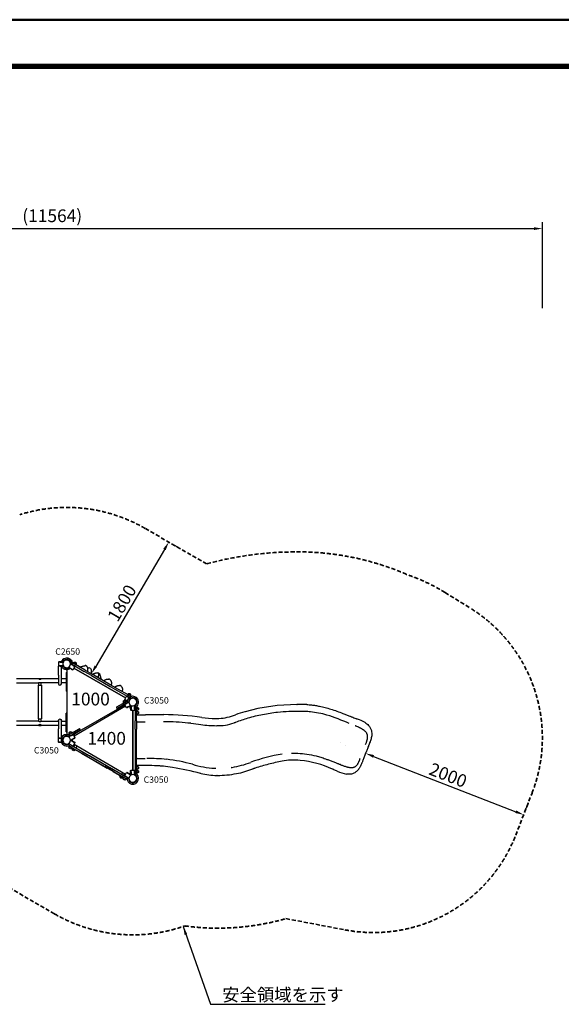
# Model space of a CAD drawing. Units: millimetres. Extents: x 105418 to 135118, y 29083 to 50083.
# Drawn here: x 113896 to 120286, y 38477 to 50083 of the extents above; entities that cross this region are included whole.
import ezdxf
from ezdxf.enums import TextEntityAlignment as Align

# ---------------------------------------------------------------- set-up
doc = ezdxf.new("R2010")
doc.units = ezdxf.units.MM
doc.header["$LTSCALE"] = 15
doc.linetypes.add('HIDDEN2', pattern=[4.7625, 3.175, -1.5875])
doc.layers.get('0').update_dxf_attribs({"lineweight": 50})
doc.layers.get('DEFPOINTS').update_dxf_attribs({"lineweight": 50})
for name, color, linetype in [('P001', 131, 'Continuous'), ('P902', 185, 'Continuous'), ('P_3TEXT', 60, 'Continuous'), ('P_5DRAWFRAME', 104, 'Continuous')]:
    doc.layers.add(name, color=color, linetype=linetype)
doc.layers.add('P_2DIM', color=6, linetype='Continuous', lineweight=25)
doc.layers.add('SAFETY-ZONE', color=2, linetype='HIDDEN2', lineweight=35)
doc.styles.add('BIGFONT', font='simplex.shx', dxfattribs={"bigfont": 'bigfont.shx'})
doc.dimstyles.new('DIMBIGFONT', dxfattribs={"dimscale": 50, "dimtxt": 3, "dimasz": 2, "dimexe": 1.5, "dimexo": 3, "dimgap": 0.75, "dimtad": 1, "dimdec": 0, "dimdsep": 46, "dimtxsty": 'BIGFONT', "dimcen": 0, "dimclrd": 256, "dimclre": 256, "dimclrt": 230, "dimadec": 0, "dimazin": 0, "dimtfac": 0.6, "dimtdec": 0, "dimtofl": 0, "dimtmove": 0, "dimatfit": 3, "dimfxl": 1, "dimtvp": 1, "dimtolj": 1, "dimarcsym": 0})
doc.dimstyles.new('DIMBIGFONT$7', dxfattribs={"dimscale": 50, "dimtxt": 3, "dimasz": 2, "dimexe": 1.5, "dimexo": 3, "dimgap": 0.75, "dimtad": 1, "dimdec": 0, "dimdsep": 46, "dimtxsty": 'BIGFONT', "dimcen": 0, "dimclrd": 256, "dimclre": 256, "dimclrt": 230, "dimadec": 0, "dimazin": 0, "dimtfac": 0.6, "dimtdec": 0, "dimtofl": 0, "dimtmove": 2, "dimatfit": 3, "dimfxl": 1, "dimtvp": 1, "dimtolj": 1, "dimarcsym": 0})

# ---------------------------------------------------------------- blocks, each defined once
blk = doc.blocks.new('*D3')
at = {"layer": 'DEFPOINTS', "color": 0}
for p in [(120062, 47621), (108498, 46534), (120062, 46534)]:
    blk.add_point(p, dxfattribs=at)
at = {"layer": 'P_2DIM', "lineweight": -2}
for p, q in [((108498, 46684), (108498, 47696)), ((108598, 47621), (119962, 47621)), ((120062, 46684), (120062, 47696))]:
    blk.add_line(p, q, dxfattribs=at)
at = {"layer": 'P_2DIM'}
for points in [[(108598, 47637), (108598, 47604), (108498, 47621)], [(119962, 47637), (119962, 47604), (120062, 47621)]]:
    blk.add_solid(points, dxfattribs=at)
at = {"layer": 'P_2DIM', "color": 3, "insert": (114280, 47772), "char_height": 150, "attachment_point": 5, "style": 'BIGFONT'}
blk.add_mtext('\\A1;(11564)', dxfattribs=at)
blk = doc.blocks.new('DFP2')
at = {"color": 0}
for p, q in [((26.35, 409.5), (580.85, 409.5)), ((26.35, 409.4), (580.85, 409.4)), ((580.85, 409.3), (26.35, 409.3)), ((26.35, 409.2), (580.85, 409.2)), ((26.35, 409.1), (580.85, 409.1)), ((26.35, 409), (580.85, 409)), ((580.85, 408.9), (26.35, 408.9)), ((580.85, 408.8), (26.35, 408.8)), ((580.85, 408.7), (26.35, 408.7)), ((580.85, 408.6), (26.35, 408.6)), ((580.85, 408.5), (26.35, 408.5))]:
    blk.add_line(p, q, dxfattribs=at)
at = {"layer": 'DEFPOINTS', "color": 0}
blk.add_line((0, 420), (594, 420), dxfattribs=at)
at = {"color": 83, "ltscale": 0.5, "style": 'BIGFONT', "flags": 8}
for tag, p in [('REV05', (34.1, 32.19)), ('REV04', (34.1, 27.14)), ('REV03', (34.1, 21.89)), ('REV02', (34.1, 16.64)), ('REV01', (34.1, 11.39))]:
    blk.add_attdef(tag, text='', height=2, dxfattribs=at).set_placement(p, align=Align.BOTTOM_LEFT)
for tag, p in [('R5C', (125.35, 32.19)), ('REVD5', (101.67, 32.19)), ('R5D', (116.23, 32.19)), ('R5A', (134.48, 32.19)), ('REVD4', (101.67, 27.14)), ('R4D', (116.23, 27.14)), ('R4C', (125.35, 27.14)), ('R4A', (134.48, 27.14)), ('REVD3', (101.67, 21.89)), ('R3D', (116.23, 21.89)), ('R3C', (125.35, 21.89)), ('R3A', (134.48, 21.89)), ('REVD2', (101.67, 16.64)), ('R2D', (116.23, 16.64)), ('R2C', (125.35, 16.64)), ('R2A', (134.48, 16.64)), ('REVD1', (101.67, 11.39)), ('R1D', (116.23, 11.39)), ('R1C', (125.35, 11.39)), ('R1A', (134.48, 11.39))]:
    blk.add_attdef(tag, text='', height=2, dxfattribs=at).set_placement(p, align=Align.BOTTOM_CENTER)
at = {"color": 83, "ltscale": 0.5, "style": 'BIGFONT'}
for tag, height, p in [('PROJECT1', 4, (429.42, 29.5)), ('DATE', 3, (503.03, 29.02)), ('SCALE', 3, (542.35, 28.81)), ('PROJECT2', 4, (430.24, 20.28)), ('PROJECT3', 4, (430.24, 11.59)), ('DWGNO', 3, (513.51, 12.49))]:
    blk.add_attdef(tag, text='', height=height, dxfattribs=at).set_placement(p, align=Align.BOTTOM_CENTER)
blk = doc.blocks.new('*D10')
at = {"layer": 'DEFPOINTS', "color": 0}
for p in [(117977, 41435), (119841, 40711), (119841, 40711)]:
    blk.add_point(p, dxfattribs=at)
at = {"layer": 'P_2DIM', "lineweight": -2}
for p, q in [((118031, 41575), (118004, 41505)), ((118070, 41399), (119748, 40747)), ((119895, 40851), (119868, 40781))]:
    blk.add_line(p, q, dxfattribs=at)
at = {"layer": 'P_2DIM'}
for points in [[(118076, 41415), (118064, 41384), (117977, 41435)], [(119754, 40763), (119742, 40732), (119841, 40711)]]:
    blk.add_solid(points, dxfattribs=at)
at = {"layer": 'P_2DIM', "color": 230, "insert": (118950, 41178), "char_height": 150, "attachment_point": 5, "rotation": 338.765, "style": 'BIGFONT'}
blk.add_mtext('\\A1;2000', dxfattribs=at)
blk = doc.blocks.new('*D11')
at = {"layer": 'DEFPOINTS', "color": 0}
for p in [(115644, 43932), (114731, 42381), (114742, 42374)]:
    blk.add_point(p, dxfattribs=at)
at = {"layer": 'P_2DIM', "lineweight": -2}
for p, q in [((115773, 43856), (115720, 43888)), ((115604, 43839), (114793, 42460)), ((114861, 42305), (114807, 42336))]:
    blk.add_line(p, q, dxfattribs=at)
at = {"layer": 'P_2DIM'}
for points in [[(115590, 43848), (115619, 43831), (115655, 43926)], [(114779, 42469), (114807, 42452), (114742, 42374)]]:
    blk.add_solid(points, dxfattribs=at)
at = {"layer": 'P_2DIM', "color": 230, "insert": (115102, 43207), "char_height": 150, "attachment_point": 5, "rotation": 59.536, "style": 'BIGFONT'}
blk.add_mtext('\\A1;1800', dxfattribs=at)
blk = doc.blocks.new('A$C64F927D7')
at = {"layer": 'P001'}
for p, q in [((-4590, 2345), (-4595, 2340)), ((-4595, 2340), (-4595, 2298)), ((-4575, 2340), (-4595, 2340)), ((-4575, 2345), (-4590, 2345)), ((-4540, 2345), (-4575, 2345)), ((-4575, 2340), (-4537, 2340)), ((-4536, 2345), (-4540, 2345)), ((-4536, 2343), (-4536, 2345)), ((-4451, 2320), (-4450, 2322)), ((-4450, 2322), (-4446, 2320)), ((-4421, 2328), (-4405, 2318)), ((-4421, 2328), (-4405, 2318)), ((-4410, 2339), (-4385, 2324)), ((-4575, 2298), (-4595, 2298)), ((-4595, 2298), (-4590, 2293)), ((-4594, 2293), (-4590, 2293)), ((-4594, 2185), (-4594, 2293)), ((-4575, 2293), (-4590, 2293)), ((-4537, 2298), (-4575, 2298)), ((-4575, 2293), (-4540, 2293)), ((-4560, 2185), (-4560, 2293)), ((-4536, 2293), (-4540, 2293)), ((-4536, 2293), (-4536, 2296)), ((-4502, 2219), (-4502, 2214)), ((-4502, 2219), (-4496, 2219)), ((-4502, 2214), (-4502, 2004)), ((-4496, 2251), (-4496, 1487)), ((-4476, 2277), (-4475, 2280)), ((-4476, 2277), (-4472, 2275)), ((-4472, 2281), (-4440, 2262)), ((-4442, 2258), (-4472, 2275)), ((-4419, 2299), (-4451, 2317)), ((-4446, 2320), (-4416, 2303)), ((-4442, 2258), (-4429, 2250)), ((-4440, 2262), (-4422, 2252)), ((-4422, 2252), (-4429, 2250)), ((-4401, 2289), (-4422, 2252)), ((-4419, 2299), (-4401, 2289)), ((-4416, 2303), (-4403, 2295)), ((-4412, 2270), (-3803, 1918)), ((-3803, 1918), (-4412, 2270)), ((-4395, 2313), (-4405, 2318)), ((-4403, 2302), (-4399, 2308)), ((-4403, 2295), (-4290, 2230)), ((-4403, 2295), (-4401, 2289)), ((-4280, 2247), (-4395, 2313)), ((-4206, 2182), (-4290, 2230)), ((-4280, 2247), (-4196, 2198)), ((-4261, 2290), (-4276, 2299)), ((-4217, 2265), (-4233, 2274)), ((-4128, 2213), (-4129, 2214)), ((-4120, 2208), (-4128, 2213)), ((-4113, 2205), (-4120, 2208)), ((-5091, 2095), (-4831, 2095)), ((-4831, 2144), (-5089, 2144)), ((-4830, 2144), (-4831, 2144)), ((-4827, 2095), (-4831, 2095)), ((-4827, 2148), (-4798, 2148)), ((-4827, 2068), (-4827, 2095)), ((-4799, 2068), (-4799, 2095)), ((-4594, 2095), (-4799, 2095)), ((-4594, 2144), (-4796, 2144)), ((-4594, 2185), (-4594, 2085)), ((-4560, 2085), (-4560, 2185)), ((-4502, 2144), (-4560, 2144)), ((-4502, 2095), (-4560, 2095)), ((-4206, 2182), (-3984, 2054)), ((-3975, 2070), (-4196, 2198)), ((-3985, 2130), (-3998, 2138)), ((-4833, 2067), (-4833, 1672)), ((-4832, 2068), (-4794, 2068)), ((-4793, 2067), (-4793, 1672)), ((-4502, 2004), (-4502, 1999)), ((-4496, 1999), (-4502, 1999)), ((-3984, 2054), (-3895, 2002)), ((-3886, 2019), (-3975, 2070)), ((-3895, 2002), (-3785, 1938)), ((-3772, 1953), (-3886, 2019)), ((-3855, 2055), (-3868, 2063)), ((-3907, 1811), (-3809, 1868)), ((-3829, 1874), (-3804, 1888)), ((-3813, 1900), (-3792, 1937)), ((-3795, 1890), (-3813, 1900)), ((-3811, 1893), (-3813, 1900)), ((-3798, 1886), (-3811, 1893)), ((-3809, 1868), (-3792, 1878)), ((-3809, 1868), (-3792, 1878)), ((-3784, 1860), (-3799, 1852)), ((-3785, 1878), (-3798, 1886)), ((-3797, 1853), (-3768, 1870)), ((-3795, 1890), (-3784, 1884)), ((-3763, 1867), (-3795, 1848)), ((-3792, 1937), (-3785, 1938)), ((-3774, 1927), (-3792, 1937)), ((-3772, 1931), (-3785, 1938)), ((-3784, 1860), (-3784, 1860)), ((-3784, 1860), (-3784, 1860)), ((-3779, 1942), (-3775, 1948)), ((-3763, 1920), (-3774, 1927)), ((-3764, 1948), (-3772, 1953)), ((-3772, 1931), (-3759, 1923)), ((-3769, 1969), (-3744, 1954)), ((-3764, 1872), (-3768, 1870)), ((-3764, 1948), (-3747, 1939)), ((-3764, 1948), (-3747, 1939)), ((-3764, 1872), (-3763, 1870)), ((-3802, 1820), (-4411, 1468)), ((-3821, 1830), (-4410, 1490)), ((-3910, 1803), (-3906, 1797)), ((-3799, 1852), (-3898, 1795)), ((-3856, 1819), (-3852, 1812)), ((-3852, 1812), (-3817, 1832)), ((-3821, 1839), (-3817, 1832)), ((-3821, 1830), (-3811, 1836)), ((-3795, 1848), (-3812, 1838)), ((-3812, 1838), (-3810, 1845)), ((-3791, 1802), (-3812, 1838)), ((-3797, 1853), (-3810, 1845)), ((-3774, 1812), (-3791, 1802)), ((-3784, 1800), (-3791, 1802)), ((-3771, 1808), (-3784, 1800)), ((-3774, 1812), (-3741, 1831)), ((-3743, 1824), (-3771, 1808)), ((-3743, 1791), (-3743, 1824)), ((-3743, 1791), (-3743, 1776)), ((-3738, 1771), (-3743, 1776)), ((-3740, 1831), (-3740, 1831)), ((-3738, 1829), (-3738, 1791)), ((-3738, 1791), (-3738, 1771)), ((-3696, 1771), (-3738, 1771)), ((-3718, 1771), (-3718, 1067)), ((-3718, 1067), (-3718, 1771)), ((-3696, 1791), (-3696, 1829)), ((-3696, 1791), (-3696, 1771)), ((-3691, 1776), (-3696, 1771)), ((-3694, 1830), (-3691, 1830)), ((-3691, 1830), (-3691, 1826)), ((-3691, 1826), (-3691, 1791)), ((-3691, 1791), (-3691, 1776)), ((-3691, 1776), (-3691, 1646)), ((-3685, 1779), (-3678, 1779)), ((-3672, 1808), (-3672, 1789)), ((-3672, 1808), (-3672, 1789)), ((-3672, 1779), (-3672, 1789)), ((-3672, 1646), (-3672, 1779)), ((-3657, 1804), (-3657, 1775)), ((-3657, 1759), (-3657, 1730)), ((-4831, 1644), (-5091, 1644)), ((-4832, 1671), (-4794, 1671)), ((-4831, 1644), (-4827, 1644)), ((-4827, 1644), (-4827, 1671)), ((-4799, 1644), (-4799, 1671)), ((-4799, 1644), (-4594, 1644)), ((-4594, 1653), (-4594, 1553)), ((-4560, 1553), (-4560, 1653)), ((-4560, 1644), (-4502, 1644)), ((-4502, 1734), (-4502, 1739)), ((-4496, 1739), (-4502, 1739)), ((-4502, 1524), (-4502, 1734)), ((-3691, 1549), (-3691, 1646)), ((-3672, 1646), (-3672, 1549)), ((-2728, 1675), (-2728, 1675)), ((-2727, 1675), (-2727, 1675)), ((-5089, 1595), (-4831, 1595)), ((-4831, 1595), (-4830, 1595)), ((-4827, 1591), (-4798, 1591)), ((-4796, 1595), (-4594, 1595)), ((-4594, 1445), (-4594, 1553)), ((-4560, 1595), (-4502, 1595)), ((-4560, 1445), (-4560, 1553)), ((-4502, 1519), (-4502, 1524)), ((-4502, 1519), (-4496, 1519)), ((-4470, 1504), (-4444, 1518)), ((-4450, 1498), (-4351, 1555)), ((-4341, 1539), (-4429, 1488)), ((-4384, 1514), (-4418, 1494)), ((-4384, 1514), (-4380, 1507)), ((-4339, 1547), (-4343, 1553)), ((-3691, 1549), (-3691, 1293)), ((-3672, 1293), (-3672, 1549)), ((-4595, 1440), (-4590, 1445)), ((-4595, 1398), (-4595, 1440)), ((-4575, 1440), (-4595, 1440)), ((-4575, 1398), (-4595, 1398)), ((-4590, 1393), (-4595, 1398)), ((-4594, 1445), (-4590, 1445)), ((-4575, 1445), (-4590, 1445)), ((-4575, 1393), (-4590, 1393)), ((-4575, 1445), (-4559, 1445)), ((-4561, 1440), (-4575, 1440)), ((-4575, 1398), (-4561, 1398)), ((-4559, 1393), (-4575, 1393)), ((-4476, 1461), (-4471, 1464)), ((-4475, 1459), (-4476, 1461)), ((-4439, 1476), (-4472, 1458)), ((-4471, 1464), (-4442, 1481)), ((-4466, 1489), (-4450, 1498)), ((-4466, 1489), (-4450, 1498)), ((-4451, 1421), (-4418, 1440)), ((-4419, 1399), (-4451, 1417)), ((-4416, 1436), (-4444, 1419)), ((-4444, 1419), (-4416, 1403)), ((-4442, 1481), (-4429, 1488)), ((-4439, 1476), (-4422, 1486)), ((-4429, 1488), (-4422, 1486)), ((-4422, 1486), (-4401, 1450)), ((-4421, 1484), (-4410, 1490)), ((-4419, 1399), (-4401, 1389)), ((-4418, 1494), (-4415, 1487)), ((-4418, 1440), (-4401, 1450)), ((-4416, 1436), (-4403, 1443)), ((-4416, 1403), (-4403, 1395)), ((-4415, 1487), (-4380, 1507)), ((-4401, 1450), (-4403, 1443)), ((-4403, 1395), (-4401, 1389)), ((-1271, 1395), (-1271, 1395)), ((-4519, 1381), (-4519, 1381)), ((-4476, 1377), (-4475, 1380)), ((-4476, 1377), (-4472, 1375)), ((-4472, 1381), (-4440, 1362)), ((-4442, 1358), (-4472, 1375)), ((-4445, 1320), (-4470, 1335)), ((-4450, 1341), (-4467, 1350)), ((-4450, 1341), (-4467, 1350)), ((-4450, 1341), (-4447, 1339)), ((-4438, 1334), (-4447, 1339)), ((-4445, 1320), (-4445, 1320)), ((-4442, 1358), (-4429, 1350)), ((-4440, 1362), (-4422, 1352)), ((-4438, 1334), (-4328, 1270)), ((-4434, 1331), (-4321, 1266)), ((-4406, 1298), (-4431, 1313)), ((-4422, 1352), (-4429, 1350)), ((-4429, 1350), (-4428, 1350)), ((-4420, 1346), (-4428, 1351)), ((-4319, 1287), (-4428, 1350)), ((-4401, 1389), (-4422, 1352)), ((-4420, 1346), (-4360, 1312)), ((-4400, 1365), (-4413, 1342)), ((-4411, 1371), (-3802, 1019)), ((-4376, 1351), (-4389, 1328)), ((-4360, 1312), (-4250, 1248)), ((-4230, 1235), (-4319, 1287)), ((-3691, 1293), (-3691, 1190)), ((-3672, 1190), (-3672, 1293)), ((-1214, 1361), (-1214, 1361)), ((-4328, 1270), (-4239, 1219)), ((-4321, 1266), (-4247, 1223)), ((-4250, 1248), (-3988, 1097)), ((-4247, 1223), (-4047, 1108)), ((-4239, 1219), (-4018, 1091)), ((-4008, 1107), (-4230, 1235)), ((-3691, 1190), (-3691, 1062)), ((-3672, 1058), (-3672, 1190)), ((-1855, 1184), (-1855, 1184)), ((-3948, 1051), (-4047, 1108)), ((-3934, 1042), (-4018, 1091)), ((-4008, 1107), (-3924, 1059)), ((-3879, 1034), (-3988, 1097)), ((-3948, 1051), (-3826, 980)), ((-3812, 994), (-3924, 1059)), ((-3743, 1062), (-3738, 1067)), ((-3743, 1047), (-3743, 1062)), ((-3743, 1014), (-3743, 1047)), ((-3738, 1067), (-3696, 1067)), ((-3738, 1047), (-3738, 1067)), ((-3738, 1047), (-3738, 1010)), ((-3696, 1047), (-3696, 1067)), ((-3696, 1067), (-3691, 1062)), ((-3696, 1010), (-3696, 1047)), ((-3691, 1047), (-3691, 1062)), ((-3691, 1047), (-3691, 1013)), ((-3685, 1059), (-3678, 1059)), ((-3672, 1049), (-3672, 1058)), ((-3672, 1049), (-3672, 1030)), ((-3672, 1049), (-3672, 1030)), ((-3657, 1109), (-3657, 1080)), ((-3657, 1064), (-3657, 1035)), ((-2299, 1081), (-2299, 1081)), ((-3934, 1042), (-3821, 978)), ((-3879, 1034), (-3813, 996)), ((-3843, 973), (-3869, 988)), ((-3837, 1040), (-3850, 1017)), ((-3832, 984), (-3848, 993)), ((-3804, 950), (-3830, 965)), ((-3830, 965), (-3830, 965)), ((-3813, 1026), (-3826, 1003)), ((-3821, 978), (-3816, 974)), ((-3816, 974), (-3809, 971)), ((-3813, 1000), (-3792, 1037)), ((-3795, 990), (-3813, 1000)), ((-3811, 993), (-3813, 1000)), ((-3813, 996), (-3812, 995)), ((-3812, 995), (-3811, 995)), ((-3811, 993), (-3812, 994)), ((-3798, 986), (-3811, 993)), ((-3793, 961), (-3809, 971)), ((-3793, 961), (-3809, 971)), ((-3768, 969), (-3798, 986)), ((-3795, 990), (-3763, 971)), ((-3792, 1037), (-3785, 1038)), ((-3774, 1027), (-3792, 1037)), ((-3772, 1031), (-3785, 1038)), ((-3742, 1008), (-3774, 1027)), ((-3772, 1031), (-3743, 1014)), ((-3764, 966), (-3768, 969)), ((-3763, 969), (-3764, 966)), ((-3739, 1008), (-3739, 1008)), ((-3691, 1008), (-3694, 1008)), ((-3691, 1008), (-3691, 1013))]:
    blk.add_line(p, q, dxfattribs=at)
for points in [[(-4342, 2282, -0.003572), (-4327, 2287, -0.004179), (-4311, 2291)], [(-4311, 2291, -0.003157), (-4301, 2294, -0.003312), (-4291, 2296, -0.002072), (-4285, 2298, -0.002267), (-4278, 2299)], [(-4311, 2291, -0.000037), (-4311, 2291, -0.000037), (-4311, 2291)], [(-4278, 2299, 0.031764), (-4278, 2299, 0.006676), (-4278, 2299)], [(-4259, 2289, -0.007516), (-4257, 2284, -0.016078), (-4255, 2279, -0.014758), (-4253, 2276, -0.019641), (-4252, 2272, -0.029845), (-4250, 2267, -0.038586), (-4250, 2262, -0.030009), (-4250, 2258, -0.022919), (-4251, 2254, -0.010693), (-4251, 2252, 0.003673), (-4252, 2249, 0.011688), (-4252, 2247, 0.022328), (-4253, 2244, 0.037412), (-4253, 2240, 0.028343), (-4252, 2237, 0.015336), (-4252, 2234, 0.011111), (-4251, 2232, 0.005166), (-4250, 2230, 0.00468), (-4250, 2229)], [(-4251, 2270, -0.002823), (-4243, 2272, -0.002785), (-4235, 2274)], [(-4235, 2274, 0.031764), (-4235, 2274, 0.006676), (-4235, 2274)], [(-4216, 2264, -0.007516), (-4214, 2259, -0.016078), (-4211, 2254, -0.014758), (-4210, 2251, -0.019641), (-4208, 2247, -0.029845), (-4207, 2242, -0.038586), (-4207, 2237, -0.030009), (-4207, 2233, -0.022919), (-4207, 2229, -0.010693), (-4208, 2227, 0.003673), (-4208, 2224, 0.011688), (-4209, 2222, 0.022328), (-4209, 2219, 0.037412), (-4209, 2215, 0.028343), (-4209, 2212, 0.015336), (-4208, 2209, 0.011111), (-4208, 2207, 0.005166), (-4207, 2205, 0.00468), (-4207, 2204)], [(-4195, 2197, 0.001171), (-4187, 2200, -0.006812), (-4180, 2203, -0.008565), (-4173, 2206, -0.010607), (-4167, 2208, -0.013196), (-4160, 2210, -0.015011), (-4152, 2212, -0.017867), (-4143, 2213, -0.016013), (-4133, 2214, -0.001641), (-4132, 2214, -0.001592), (-4131, 2214)], [(-4131, 2214, -0.000203), (-4131, 2214, -0.000203), (-4131, 2214)], [(-4120, 2208, -0.074447), (-4119, 2208, -0.058644), (-4119, 2208, -0.043133), (-4119, 2208, -0.032957), (-4119, 2207, -0.010759), (-4119, 2207, -0.009904), (-4119, 2207)], [(-4120, 2181, 0.017293), (-4119, 2190, 0.020012), (-4119, 2198, 0.010477), (-4119, 2203, 0.011129), (-4119, 2207)], [(-4119, 2207, -0.005776), (-4119, 2207, -0.006122), (-4119, 2207)], [(-4830, 2144, 0.000001), (-4828, 2146, 0.000002), (-4827, 2148)], [(-4830, 2144, 0.086914), (-4830, 2144, -0.454632), (-4830, 2144)], [(-4796, 2144), (-4796, 2144, -0.010079), (-4796, 2143, -0.002491), (-4796, 2143, -0.010794), (-4797, 2142, -0.008862), (-4799, 2141, -0.017849), (-4801, 2140, -0.021819), (-4803, 2138, -0.022588), (-4805, 2137, -0.028316), (-4808, 2137, -0.037618), (-4810, 2136, -0.043087), (-4813, 2136, -0.044168), (-4816, 2136, -0.036148), (-4819, 2137, -0.020351), (-4821, 2138, -0.016514), (-4823, 2139, -0.024207), (-4825, 2140, -0.022453), (-4828, 2142, -0.009073), (-4829, 2143, -0.005566), (-4830, 2144, 0.011185), (-4830, 2144, -0.033369), (-4830, 2144)], [(-4827, 2095), (-4826, 2095, -0.005834), (-4825, 2096, -0.006732), (-4824, 2096, -0.014557), (-4822, 2097, -0.019389), (-4820, 2098, -0.011852), (-4819, 2099, -0.01363), (-4817, 2099, -0.027), (-4815, 2099, -0.030281), (-4813, 2100)], [(-4813, 2100, -0.034416), (-4810, 2099, -0.029943), (-4807, 2099, -0.018123), (-4805, 2098, -0.014766), (-4804, 2098, -0.015656), (-4802, 2097, -0.011866), (-4800, 2096, -0.002322), (-4799, 2095, -0.002191), (-4799, 2095), (-4799, 2095)], [(-4126, 2157, 0.008639), (-4124, 2163, 0.009648), (-4122, 2169, 0.009651), (-4121, 2175, 0.010712), (-4120, 2181)], [(-4112, 2204, -0.015294), (-4109, 2198, -0.013237), (-4107, 2192, -0.017056), (-4104, 2184, -0.015208), (-4101, 2175, -0.007082), (-4100, 2171, 0.000872), (-4099, 2167, 0.003589), (-4098, 2161, 0.005996), (-4096, 2154, 0.0068), (-4094, 2148, 0.007316), (-4092, 2143, 0.002972), (-4091, 2140, 0.002677), (-4090, 2137)], [(-4062, 2120, -0.007069), (-4055, 2124, -0.009681), (-4049, 2128, -0.007688), (-4043, 2131, -0.00692), (-4038, 2133)], [(-4054, 2116, 0.007712), (-4053, 2116, 0.01085), (-4052, 2116, 0.012024), (-4051, 2117, 0.016401), (-4050, 2117, 0.00809), (-4050, 2117, 0.01496), (-4050, 2117, 0.00477), (-4050, 2117, 0.010137), (-4049, 2117, 0.01379), (-4049, 2117, -0.996486), (-4049, 2117)], [(-4038, 2134, -0.009418), (-4035, 2135, -0.013455), (-4032, 2136, -0.024659), (-4026, 2138, -0.021908), (-4021, 2139, -0.022157), (-4014, 2139, -0.017042), (-4008, 2140, -0.006662), (-4005, 2140, -0.005256), (-4002, 2139)], [(-4038, 2133, -0.000938), (-4038, 2134, -0.000935), (-4038, 2134)], [(-4002, 2139, -0.000233), (-4002, 2139, -0.000233), (-4002, 2139)], [(-3981, 2127, -0.004005), (-3980, 2126, -0.004819), (-3979, 2124, -0.015417), (-3976, 2119, -0.022077), (-3973, 2114, -0.026984), (-3971, 2108, -0.034144), (-3970, 2102, -0.032705), (-3969, 2096, -0.030051), (-3969, 2091, -0.015885), (-3969, 2088, -0.009937), (-3970, 2084, -0.005113), (-3970, 2081, 0.004215), (-3971, 2078, 0.012708), (-3972, 2074, 0.02529), (-3972, 2070, 0.004917), (-3972, 2069, 0.004854), (-3972, 2068)], [(-3932, 2045, -0.007069), (-3925, 2049, -0.009681), (-3919, 2053, -0.007688), (-3913, 2056, -0.00692), (-3908, 2058)], [(-3924, 2041, 0.007712), (-3923, 2041, 0.01085), (-3922, 2041, 0.012024), (-3921, 2042, 0.016401), (-3920, 2042, 0.00809), (-3920, 2042, 0.01496), (-3920, 2042, 0.00477), (-3920, 2042, 0.010137), (-3920, 2042, 0.013806), (-3919, 2043, -0.996454), (-3919, 2043)], [(-3908, 2059, -0.009418), (-3905, 2060, -0.013455), (-3902, 2061, -0.024659), (-3897, 2063, -0.021908), (-3891, 2064, -0.022157), (-3885, 2064, -0.017042), (-3878, 2065, -0.006662), (-3875, 2065, -0.005256), (-3873, 2064)], [(-3908, 2058, -0.000938), (-3908, 2059, -0.000935), (-3908, 2059)], [(-3873, 2064, -0.000233), (-3873, 2064, -0.000233), (-3873, 2064)], [(-3852, 2052, -0.004005), (-3850, 2051, -0.004819), (-3849, 2049, -0.015417), (-3846, 2044, -0.022077), (-3843, 2039, -0.026984), (-3841, 2033, -0.034144), (-3840, 2027, -0.032705), (-3839, 2021, -0.030051), (-3839, 2016, -0.015885), (-3839, 2013, -0.009937), (-3840, 2009, -0.005113), (-3841, 2006, 0.004215), (-3841, 2003, 0.012708), (-3842, 1999, 0.02529), (-3842, 1995, 0.004917), (-3842, 1994, 0.004854), (-3842, 1993)], [(-1428, 1716, 0.019275), (-1525, 1739, 0.024199), (-1623, 1754, 0.016478), (-1682, 1758, 0.006926), (-1742, 1759, 0.013196), (-1875, 1757, 0.015446), (-2009, 1747, 0.021585), (-2186, 1720, 0.022561), (-2361, 1678, 0.00996), (-2433, 1655, 0.009292), (-2505, 1630, -0.001492), (-2514, 1626, -0.004424), (-2523, 1623), (-2523, 1623)], [(-1781, 1839, 0.000167), (-1781, 1839, 0.000167), (-1781, 1839)], [(-1781, 1839, -0.000199), (-1780, 1839, -0.000218), (-1780, 1839)], [(-1664, 1839, -0.008931), (-1638, 1838, -0.007987), (-1611, 1835, -0.013456), (-1563, 1829, -0.010657), (-1515, 1820, -0.013596), (-1448, 1805, -0.010762), (-1382, 1786, -0.010575), (-1309, 1762, -0.008631), (-1238, 1735, -0.001745), (-1198, 1719, 0.002569), (-1158, 1703, 0.000664), (-1146, 1699, 0.000702), (-1134, 1694)], [(-4827, 1644), (-4826, 1644, 0.005834), (-4825, 1643, 0.006732), (-4824, 1642, 0.014557), (-4822, 1641, 0.019389), (-4820, 1641, 0.011852), (-4819, 1640, 0.01363), (-4817, 1640, 0.027), (-4815, 1639, 0.030281), (-4813, 1639)], [(-4813, 1639, 0.034416), (-4810, 1639, 0.029943), (-4807, 1640, 0.018123), (-4805, 1641, 0.014766), (-4804, 1641, 0.015656), (-4802, 1642, 0.011866), (-4800, 1643, 0.002322), (-4799, 1643, 0.002191), (-4799, 1644), (-4799, 1644)], [(-3667, 1718, -0.000162), (-3620, 1718, 0.000877), (-3572, 1718)], [(-3667, 1634, 0.093392), (-3667, 1634, 0.062606), (-3667, 1634)], [(-3572, 1634, -0.000076), (-3605, 1634, -0.000002), (-3637, 1634), (-3667, 1634)], [(-3572, 1718, 0.000193), (-3570, 1718, 0.000192), (-3568, 1718)], [(-2741, 1675, 0.001688), (-2735, 1675, 0.001995), (-2728, 1675)], [(-2728, 1675, 0.000116), (-2728, 1675, 0.000117), (-2727, 1675)], [(-2727, 1675, 0.005634), (-2715, 1676, 0.00568), (-2702, 1676)], [(-1134, 1694, 0.000393), (-1109, 1685, 0.000871), (-1085, 1675, 0.000344), (-1077, 1672, 0.000397), (-1068, 1669)], [(-978, 1628, 0.000001), (-978, 1628, 0.000001), (-978, 1628)], [(-978, 1628, -0.028496), (-956, 1612, -0.043012), (-936, 1593, -0.06125), (-916, 1564, -0.06), (-903, 1532, -0.048712), (-899, 1502, -0.041105), (-899, 1472, -0.028463), (-904, 1448, -0.018607), (-910, 1424, -0.003434), (-912, 1419, -0.002967), (-913, 1414, -0.008206), (-919, 1397, -0.004039), (-925, 1381, -0.001654), (-930, 1369, 0.000069), (-935, 1357, 0.001101), (-950, 1319, 0.001134), (-965, 1280)], [(-4796, 1595), (-4796, 1595, 0.010079), (-4796, 1595, 0.002491), (-4796, 1596, 0.010794), (-4797, 1597, 0.008862), (-4799, 1597, 0.017849), (-4801, 1599, 0.021819), (-4803, 1600, 0.022588), (-4805, 1601, 0.028316), (-4808, 1602, 0.037618), (-4810, 1603, 0.043087), (-4813, 1603, 0.044168), (-4816, 1603, 0.036148), (-4819, 1602, 0.020351), (-4821, 1601, 0.016514), (-4823, 1600, 0.024207), (-4825, 1598, 0.022453), (-4828, 1597, 0.009073), (-4829, 1596, 0.005566), (-4830, 1595, -0.011185), (-4830, 1595, 0.033369), (-4830, 1595)], [(-4830, 1595, -0.086914), (-4830, 1595, 0.454632), (-4830, 1595)], [(-952, 1490, 0.04215), (-958, 1502, 0.03465), (-966, 1512, 0.027489), (-974, 1521, 0.020038), (-983, 1530, 0.004996), (-986, 1532, 0.004541), (-988, 1534, 0.008803), (-994, 1538, 0.007396), (-1000, 1542, 0.009564), (-1008, 1547, 0.007332), (-1017, 1552, 0.00986), (-1030, 1560, 0.007115), (-1044, 1567, 0.008416), (-1064, 1576, 0.006575), (-1084, 1585, 0.001603), (-1089, 1587, 0.001523), (-1095, 1589)], [(-971, 1370, 0.003563), (-965, 1384, 0.00774), (-960, 1399, 0.004964), (-957, 1407, 0.006789), (-955, 1415, 0.006749), (-953, 1421, 0.008608), (-951, 1428, 0.015692), (-949, 1439, 0.022118), (-947, 1450, 0.027962), (-947, 1463, 0.036169), (-948, 1475, 0.025837), (-950, 1482, 0.026467), (-952, 1490)], [(-965, 1280, -0.002421), (-966, 1279, -0.001467), (-966, 1278, -0.001319), (-966, 1277, 0.001897), (-967, 1276, 0.001306), (-967, 1275, 0.001879), (-967, 1275)], [(-965, 1280, -0.000034), (-965, 1280, -0.000034), (-965, 1280)], [(-1847, 1267, -0.008532), (-1810, 1267, -0.007462), (-1772, 1266, -0.024136), (-1663, 1255, -0.025743), (-1555, 1234, -0.013248), (-1500, 1219, -0.012754), (-1445, 1201, -0.003352), (-1427, 1194, -0.000196), (-1409, 1187, -0.002234), (-1368, 1171, -0.002264), (-1327, 1155)], [(-971, 1265, 0.001353), (-987, 1222, 0.001772), (-1004, 1180, -0.001195), (-1009, 1165, -0.004509), (-1015, 1151, -0.00818), (-1022, 1133, -0.013153), (-1030, 1115, -0.014352), (-1039, 1100, -0.019575), (-1048, 1085, -0.010961), (-1053, 1078, -0.01224), (-1059, 1071, -0.027635), (-1071, 1058, -0.030978), (-1085, 1045, -0.052523), (-1111, 1030, -0.055218), (-1138, 1021, -0.037691), (-1159, 1018, -0.031464), (-1180, 1018, -0.011285), (-1188, 1019, -0.009708), (-1196, 1020)], [(-1105, 1103, 0.040836), (-1095, 1108, 0.039879), (-1086, 1114, 0.027895), (-1079, 1120, 0.022739), (-1073, 1127, 0.022415), (-1067, 1135, 0.016339), (-1062, 1143, 0.015855), (-1056, 1153, 0.010485), (-1051, 1164, 0.007649), (-1047, 1173, 0.005019), (-1043, 1183, 0.004329), (-1039, 1193, 0.002367), (-1036, 1203)], [(-969, 1270, 0.00433), (-970, 1268, -0.000327), (-971, 1266, -0.001526), (-971, 1266, -0.002934), (-971, 1265)], [(-968, 1273, 0.00025), (-968, 1272, 0.000249), (-969, 1271)], [(-969, 1271, 0.000196), (-969, 1271, 0.000188), (-969, 1270)], [(-967, 1275, 0.000183), (-968, 1274, 0.000189), (-968, 1273)], [(-3572, 1120, 0.000068), (-3620, 1120, -0.000115), (-3667, 1120)], [(-3565, 1120, 0.00026), (-3569, 1120, 0.000116), (-3572, 1120)], [(-3357, 1112, 0.003046), (-3374, 1114, 0.002835), (-3391, 1115, 0.002788), (-3408, 1116, 0.002619), (-3425, 1117)], [(-2751, 1088, 0.00221), (-2743, 1088, 0.001705), (-2736, 1088)], [(-2558, 1098, 0.00171), (-2551, 1099, 0.001716), (-2544, 1100)], [(-2299, 1081, 0.000021), (-2300, 1081, 0.000014), (-2300, 1081)], [(-2288, 1085, 0.000969), (-2294, 1083, 0.000599), (-2299, 1081)], [(-2273, 1090, 0.00104), (-2280, 1087, 0.00032), (-2288, 1085)], [(-1358, 1078, 0.000238), (-1360, 1079, 0.000263), (-1363, 1080)], [(-1306, 1055, -0.001575), (-1325, 1064, 0.000338), (-1345, 1072, 0.000325), (-1351, 1075, 0.000538), (-1358, 1078)], [(-1327, 1155, -0.000089), (-1311, 1149, -0.000043), (-1296, 1143, -0.000028), (-1284, 1138, 0.000278), (-1272, 1133)], [(-1269, 1132, 0.000364), (-1270, 1132, 0.000079), (-1270, 1132, -0.000178), (-1271, 1133, -0.00015), (-1272, 1133)], [(-1269, 1132, 0.003947), (-1255, 1126, 0.004566), (-1240, 1121, 0.006169), (-1222, 1115, 0.008917), (-1204, 1109, 0.007924), (-1190, 1105, 0.011318), (-1176, 1102, 0.00878), (-1167, 1100, 0.011282), (-1157, 1099, 0.005919), (-1153, 1098, 0.006788), (-1149, 1098, 0.021308), (-1136, 1097, 0.030267), (-1124, 1098, 0.026241), (-1114, 1100, 0.031221), (-1105, 1103)], [(-2913, 1027, -0.000569), (-2915, 1028, -0.000604), (-2917, 1028)], [(-2722, 1004, -0.001069), (-2725, 1004, -0.000955), (-2728, 1004)], [(-2722, 1004, 0.000017), (-2722, 1004, 0.000017), (-2722, 1004)], [(-2721, 1004, -0.000267), (-2721, 1004, -0.00028), (-2722, 1004)], [(-1196, 1020, 0.000002), (-1196, 1020, 0.000002), (-1196, 1020)]]:
    blk.add_lwpolyline(points, format="xyb", dxfattribs=at)
for points in [[(-4798, 2148), (-4796, 2144)], [(-1855, 1837), (-1855, 1837)], [(-1822, 1838), (-1822, 1838)], [(-4827, 1591), (-4830, 1595)], [(-4796, 1595), (-4798, 1591)], [(-3667, 1204), (-3663, 1204)], [(-3663, 1204), (-3572, 1204)], [(-971, 1265), (-971, 1265)]]:
    blk.add_lwpolyline(points, dxfattribs=at)
at = {"layer": 'P001', "extrusion": (0, 0, -1)}
for centre, radius, start, end in [((4497, 2319), 68, 23.2715, 30.4209), ((4497, 2319), 51, 30.6508, 179.3492), ((4497, 2319), 68, 95.7195, 187.5205), ((4424, 2323), 6, 38.5789, 120), ((4396, 2312), 30, 30.9316, 61.0817), ((4402, 2323), 17.5, 62.8783, 177.1217), ((4415, 2323), 30, 178.9183, 209.0684), ((4497, 2319), 68, 268.736, 336.7974), ((4497, 2319), 51, 240.6508, 329.3492), ((4497, 2319), 68, 232.4795, 275.7195), ((4832, 2067), 1, 0, 89.594), ((4794, 2067), 1, 90.406, 180), ((3811, 1873), 17.5, 2.8783, 117.1217), ((3799, 1873), 30, 330.9316, 1.0817), ((3818, 1862), 30, 118.9183, 149.0684), ((3789, 1872), 6, 60, 138.4296), ((3755, 1942), 30, 30.9316, 61.0817), ((3761, 1953), 17.5, 62.8783, 177.1217), ((3774, 1953), 30, 178.9183, 209.0684), ((3750, 1934), 6, 120, 201.4213), ((3718, 1869), 68, 232.0511, 232.9979), ((3678, 1808), 6, 103.5625, 180), ((3673, 1778), 30, 90.9316, 121.0817), ((3673, 1800), 30, 238.9183, 269.0684), ((3673, 1733), 30, 90.9316, 121.0817), ((3667, 1789), 17.5, 122.8783, 237.1217), ((3667, 1744), 17.5, 122.8783, 237.1217), ((4832, 1672), 1, 270.406, 0), ((4794, 1672), 1, 180, 269.594), ((4577, 1653), 17, 0, 180), ((3673, 1755), 30, 238.9183, 269.0684), ((3667, 1713), 5, 0, 90.0211), ((4452, 1503), 17.5, 2.8783, 117.1217), ((4459, 1492), 30, 118.9183, 149.0684), ((4440, 1503), 30, 330.9316, 1.0817), ((4463, 1483), 6, 341.575, 60), ((4464, 1355), 6, 300, 12.0612), ((4440, 1336), 30, 358.9183, 29.0684), ((4453, 1336), 17.5, 242.8783, 357.1217), ((4453, 1336), 17.5, 242.8783, 300.0015), ((4459, 1347), 30, 210.9316, 241.0817), ((4459, 1347), 30, 210.9316, 241.0817), ((4401, 1313), 30, 358.9183, 29.0663), ((4414, 1313), 17.5, 242.8783, 357.1217), ((4420, 1324), 30, 210.9336, 241.0817), ((3667, 1125), 5, 270.0131, 0), ((3673, 1083), 30, 90.9316, 121.0817), ((3673, 1105), 30, 238.9183, 269.0684), ((3673, 1038), 30, 90.9316, 121.0817), ((3667, 1094), 17.5, 122.8783, 237.1217), ((3667, 1049), 17.5, 122.8783, 237.1217), ((3839, 988), 30, 358.9183, 29.0683), ((3851, 988), 17.5, 242.8783, 357.1217), ((3858, 999), 30, 210.9316, 241.0817), ((3800, 966), 30, 358.9183, 29.0684), ((3800, 966), 30, 358.9183, 29.0684), ((3812, 966), 17.5, 242.8783, 357.1217), ((3812, 966), 17.5, 299.9976, 357.1217), ((3819, 977), 30, 210.9316, 241.0817), ((3790, 966), 6, 213.309, 300), ((3678, 1030), 6, 180, 261.4213), ((3673, 1060), 30, 238.9183, 269.0684)]:
    blk.add_arc(centre, radius, start, end, dxfattribs=at)
at = {"layer": 'P001'}
for centre, radius, start, end in [((-4497, 2319), 68, 352.4795, 157.5205), ((-4497, 2319), 68, 54.2791, 157.5205), ((-4497, 2319), 45.5, 120, 180), ((-4497, 2319), 51, 0.6508, 149.3492), ((-4497, 2319), 45.5, 90, 120), ((-4497, 2319), 44.5, 120.4178, 120.4186), ((-4497, 2319), 45.5, 360, 90), ((-4497, 2319), 68, 202.4795, 264.2805), ((-4497, 2319), 45.5, 180, 240), ((-4497, 2319), 51, 210.6508, 299.3492), ((-4497, 2319), 45.5, 240, 270), ((-4497, 2319), 45.5, 270, 360), ((-4262, 2287), 3.01, 30.3035, 59.931), ((-4219, 2262), 3.01, 30.3035, 59.931), ((-4131, 2211), 3.02, 60.0935, 92.1055), ((-4115, 2202), 3.02, 28.9305, 59.9144), ((-4003, 2129), 10, 59.9993, 86.957), ((-3990, 2122), 9.99, 34.948, 59.998), ((-4577, 2085), 17, 180, 0), ((-3873, 2054), 10, 59.9993, 86.957), ((-3860, 2047), 9.99, 34.948, 59.998), ((-3717, 1869), 68, 29.8067, 187.8709), ((-3717, 1869), 68, 172.4795, 174.1568), ((-3717, 1869), 68, 172.4795, 174.1568), ((-3717, 1869), 51, 300.6508, 179.8504), ((-3717, 1869), 51, 300.4001, 179.3492), ((-3717, 1869), 45.5, 120, 180), ((-3717, 1869), 45.5, 180, 240), ((-3717, 1869), 68, 99.2819, 127.5205), ((-3717, 1869), 68, 69.2802, 114.0774), ((-3717, 1869), 68, 69.2801, 114.0774), ((-3717, 1869), 45.5, 90, 120), ((-3717, 1869), 44.5, 120.4178, 120.4186), ((-3717, 1869), 45.5, 360, 90), ((-3717, 1869), 45.5, 270, 360), ((-3717, 1869), 68, 292.3044, 30.131), ((-3904, 1806), 6, 120, 210), ((-3901, 1800), 6, 210, 300), ((-3717, 1869), 68, 232.4795, 247.3451), ((-3717, 1869), 45.5, 240, 270), ((-1746, -488), 2335, 106.1162, 109.0058), ((-1776, -476), 2315, 90.1079, 105.4753), ((-1731, -500), 2340, 88.3643, 91.1938), ((-3667, 1639), 5, 180, 270), ((-3361, -9634), 11354, 89.9601, 91.0458), ((-3354, -1431), 3068, 89.1599, 90.013), ((-3404, -2098), 3819, 82.4657, 89.2265), ((-3340, -1083), 2719, 83.5077, 89.3484), ((-2707, 3206), 1531, 262.6156, 268.7085), ((-2739, 2302), 627, 273.3857, 291.8024), ((-2117, -508), 2328, 65.8589, 72.7982), ((-1243, 1170), 529, 59.9461, 70.6932), ((-4348, 1550), 6, 30, 120), ((-4344, 1544), 6, 300, 30), ((-2636, 4125), 2536, 260.9999, 263.7154), ((-2693, 3438), 1848, 263.141, 268.886), ((-2714, 2173), 582, 268.6297, 289.1636), ((-1094, 1590), 1.03, 247.064, 251.3887), ((-4497, 1419), 68, 52.1291, 210.1604), ((-4497, 1419), 68, 89.1574, 157.5205), ((-4497, 1419), 68, 202.4795, 210.1626), ((-4497, 1419), 51, 60.1496, 299.3492), ((-4496, 1419), 51, 60.6508, 299.6001), ((-4497, 1419), 45.5, 120, 180), ((-4497, 1419), 45.5, 180, 240), ((-4497, 1419), 45.5, 90, 120), ((-4497, 1419), 44.5, 120.4178, 120.4186), ((-4497, 1419), 45.5, 360, 90), ((-4497, 1419), 45.5, 270, 360), ((-4497, 1419), 68, 65.8437, 69.2797), ((-4496, 1419), 68, 352.6551, 7.5205), ((-4496, 1419), 68, 209.8362, 307.6958), ((-4497, 1419), 45.5, 240, 270), ((-3667, 1199), 5, 90, 180), ((-3537, -984), 2188, 84.2992, 90.4101), ((-3562, -920), 2128, 75.0474, 83.4443), ((-1609, -843), 2127, 99.3799, 109.7265), ((-1424, -1615), 2837, 100.7667, 104.1474), ((-1835, 582), 602, 91.9464, 101.4397), ((-1821, 155), 1029, 85.6254, 91.8575), ((-1848, 31), 1155, 65.1499, 84.7644), ((-3562, -1789), 2910, 87.2911, 90.0557), ((-3506, -462), 1582, 80.6402, 84.6206), ((-4098, -3733), 4906, 76.0706, 80.0244), ((-2692, 2167), 1080, 252.6673, 266.8624), ((-2725, 2211), 1126, 279.2515, 290.7429), ((-2810, 2504), 1512, 282.0754, 289.7019), ((-1572, -991), 2196, 104.3859, 108.6093), ((-1102, 1499), 488, 245.3247, 258.8364), ((-3717, 969), 68, 172.4795, 67.5205), ((-3717, 969), 68, 172.4795, 67.5205), ((-3717, 969), 51, 180.6508, 59.3492), ((-3717, 969), 51, 180.6508, 59.3492), ((-3717, 969), 45.5, 120, 180), ((-3717, 969), 45.5, 180, 240), ((-3717, 969), 68, 112.4795, 127.5205), ((-3717, 969), 68, 112.4795, 127.5205), ((-3717, 969), 45.5, 90, 120), ((-3717, 969), 44.5, 120.4178, 120.4186), ((-3717, 969), 45.5, 240, 270), ((-3717, 969), 45.5, 360, 90), ((-3717, 969), 45.5, 270, 360), ((-2706, 1934), 930, 257.1536, 268.6694), ((-2706, 2065), 1060, 269.2094, 281.5569)]:
    blk.add_arc(centre, radius, start, end, dxfattribs=at)
at = {"layer": 'P001', "extrusion": (0, 0, -1)}
for centre, major_axis in [((-4402, 2302), (3, 5.2)), ((-3778, 1942), (3, 5.2)), ((-3685, 1779), (6, 0)), ((-3685, 1058), (6, 0))]:
    blk.add_ellipse(centre, major_axis=major_axis, ratio=0.125382, start_param=3.141593, end_param=4.712389, dxfattribs=at)
at = {"layer": 'P001'}
for centre, major_axis, ratio, start_param, end_param in [((-4398, 2308), (3, 5.2), 0.125382, 0, 1.570796), ((-4278, 2297), (-2.6, 0.39), 0.85821, 4.283679, 5.141025), ((-4234, 2272), (-2.6, 0.39), 0.85821, 4.283679, 5.141025), ((-3775, 1948), (3, 5.2), 0.125382, 0, 1.570796), ((-3678, 1779), (6, 0), 0.125382, 0, 1.570796), ((-3678, 1058), (6, 0), 0.125382, 0, 1.570796)]:
    blk.add_ellipse(centre, major_axis=major_axis, ratio=ratio, start_param=start_param, end_param=end_param, dxfattribs=at)

msp = doc.modelspace()

# ---------------------------------------------------------------- linework, layer by layer
at = {"layer": 'SAFETY-ZONE', "extrusion": (-1.22465e-16, -1, 0)}
for p, q in [((116101, 43667.8), (115375.3, 44086.8)), ((118914.8, 43330), (119207.3, 43149.5)), ((119747.5, 40470.7), (119939.8, 40965.7)), ((114306.7, 39542.9), (113574.6, 39965.6)), ((117037.2, 39487), (117732.6, 39354.5))]:
    msp.add_line(p, q, dxfattribs=at)
at = {"layer": 'SAFETY-ZONE'}
for centre, radius, start, end in [((114452.3, 42488.1), 1846, 60, 107.5395), ((117156.6, 39811.8), 3997.9, 90.23348, 105.30986), ((117182.9, 40605.1), 3204.8, 66.54845, 90.76153), ((117732.3, 41413.6), 2251.8, 58.32372, 71.19128), ((118262, 41617.7), 1800, 338.76499, 58.32372), ((118069.7, 41122.6), 1800, 259.20625, 338.76499), ((115229.7, 41141.6), 1846, 240, 289.43611), ((116234.8, 42290.9), 2916.4, 262.29921, 285.97007)]:
    msp.add_arc(centre, radius, start, end, dxfattribs=at)

# ---------------------------------------------------------------- block references
at = {"layer": 'P_5DRAWFRAME', "xscale": 50, "yscale": 50, "zscale": 50}
msp.add_blockref('DFP2', (105418.1, 29083.3), dxfattribs=at)

# ---------------------------------------------------------------- texts
at = {"layer": 'P902', "style": 'BIGFONT'}
for s, p in [('C2650', (114315.8, 42597.5, 1311)), ('C3050', (115362.1, 42022, 1311)), ('C3050', (114064.4, 41433.6, 1311)), ('C3050', (115358.4, 41088, 1311))]:
    msp.add_text(s, height=75, dxfattribs=at).set_placement(p)
at = {"layer": 'P_2DIM', "color": 230, "insert": (116285.1, 38514.3), "char_height": 150, "attachment_point": 7, "style": 'BIGFONT'}
msp.add_mtext('\\A1;安全領域を示す', dxfattribs=at)

# ---------------------------------------------------------------- dimensions: what is measured, and where the dimension line sits
at = {"layer": 'P_2DIM'}
dim = msp.add_linear_dim(base=(120062, 47620.6), p1=(108497.7, 46533.8), p2=(120062, 46533.8), text='(<>)', dimstyle='DIMBIGFONT', override={"dimclrt": 3}, dxfattribs=at)
dim.commit()
dim.dimension.update_dxf_attribs({"geometry": '*D3', "text_midpoint": (114279.9, 47772.4)})
for p1, p2, distance, picture, middle in [((115643.8, 43932.1), (114731.2, 42380.6), 12.8, '*D11', (115101.6, 43206.8)), ((117976.8, 41435.5), (119840.9, 40711.1), 0, '*D10', (118949.6, 41178.1))]:
    dim = msp.add_aligned_dim(p1=p1, p2=p2, distance=distance, dimstyle='DIMBIGFONT', dxfattribs=at)
    dim.commit()
    dim.dimension.update_dxf_attribs({"geometry": picture, "text_midpoint": middle})

# ---------------------------------------------------------------- leaders
at = {"layer": 'P_2DIM', "color": 6, "annotation_type": 0, "has_hookline": 1, "hookline_direction": 0, "text_width": 1215}
msp.add_leader([(115824.1, 39393.9), (116147.6, 38476.8), (116247.6, 38476.8)], dimstyle='DIMBIGFONT$7', override={"dimazin": 2, "dimtfillclr": 256}, dxfattribs=at)

# ---------------------------------------------------------------- next in the draw order: texts
at = {"layer": 'P_3TEXT', "char_height": 150, "attachment_point": 5, "style": 'BIGFONT', "bg_fill": 3, "box_fill_scale": 1.2, "bg_fill_color": 256, "bg_fill_transparency": 0}
for s, insert in [('1000', (114732, 42055.7)), ('1400', (114922.1, 41592.8))]:
    msp.add_mtext(s, dxfattribs=dict(at, insert=insert))

# ---------------------------------------------------------------- next in the draw order: block references
at = {"layer": 'P_2DIM'}
msp.add_blockref('A$C64F927D7', (118947.8, 40170.5), dxfattribs=at)

doc.saveas('drawing.dxf')
